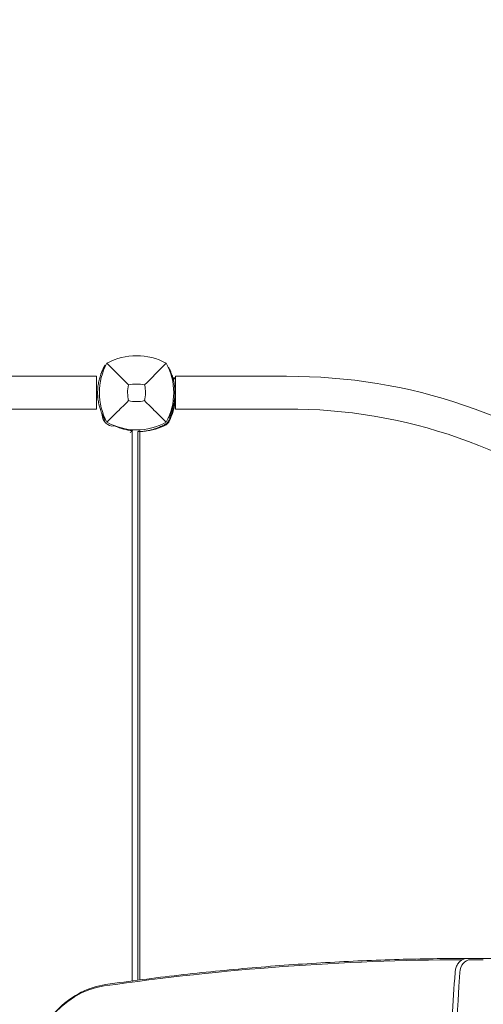
# Model space of a CAD drawing. Units: millimetres. Extents: x -2681 to 4807, y -2818 to 4004.
# Drawn here: x 1220 to 1674, y 735 to 1699 of the extents above; entities that cross this region are included whole.
import ezdxf

# ---------------------------------------------------------------- set-up
doc = ezdxf.new("R2010")
doc.units = ezdxf.units.MM
doc.header["$LTSCALE"] = 0.2
doc.header["$MEASUREMENT"] = 0
doc.header["$PDMODE"] = 1
doc.layers.add('HAGS-Dim Plan', color=7, linetype='Continuous', lineweight=100)
doc.layers.add('HAGS-Plan', color=7, linetype='Continuous')
doc.styles.get("Standard").update_dxf_attribs({"font": 'g13f12d.shx', "height": 300})
doc.dimstyles.new('HAGS - Dim Plan', dxfattribs={"dimtxt": 300, "dimasz": 200, "dimexe": 0.18, "dimexo": 0.0625, "dimgap": 150, "dimtad": 0, "dimlfac": 0.001, "dimrnd": 0.01, "dimzin": 1, "dimdsep": 46, "dimtxsty": 'Standard', "dimblk": 'HAGS - Dim Plan arrow', "dimcen": 0.1, "dimse1": 1, "dimse2": 1, "dimclrd": 1, "dimadec": 0, "dimazin": 0, "dimtfac": 1, "dimtofl": 0, "dimtmove": 0, "dimatfit": 3, "dimfxl": 1, "dimtolj": 1, "dimtzin": 0, "dimarcsym": 0})

# ---------------------------------------------------------------- blocks, each defined once
blk = doc.blocks.new('HAGS - Dim Plan arrow')
at = {"color": 1, "lineweight": 0}
blk.add_lwpolyline([(0, 0, 0, 0.35, 0), (-1, 0, 0.015, 0.015, 0)], format="xyseb", dxfattribs=at)
blk = doc.blocks.new('*D39')
at = {"layer": 'Defpoints', "color": 0, "transparency": 16777216}
for p in [(667, 2874), (1667.22, -2102.77), (4610.27, -2102.77)]:
    blk.add_point(p, dxfattribs=at)
at = {"layer": 'HAGS-Dim Plan', "color": 1, "lineweight": -2, "transparency": 16777216}
for p, q in [((4610.27, 2674), (4610.27, 933.17)), ((4610.27, -1902.77), (4610.27, -277.7))]:
    blk.add_line(p, q, dxfattribs=at)
at = {"layer": 'HAGS-Dim Plan', "color": 1, "lineweight": -2, "transparency": 16777216, "xscale": 200, "yscale": 200, "zscale": 200}
for p, rotation in [((4610.27, 2874), 90), ((4610.27, -2102.77), 270)]:
    blk.add_blockref('HAGS - Dim Plan arrow', p, dxfattribs=dict(at, rotation=rotation))
at = {"layer": 'HAGS-Dim Plan', "color": 0, "transparency": 16777216, "insert": (4610.27, 327.74), "char_height": 300, "attachment_point": 5, "rotation": 90}
blk.add_mtext('\\A1;5.00m', dxfattribs=at)
blk = doc.blocks.new('*D40')
at = {"layer": 'Defpoints', "color": 0, "transparency": 16777216}
for p in [(0, 1667.9), (1444.54, -1124.75, 109.5), (4088.36, -1124.75)]:
    blk.add_point(p, dxfattribs=at)
at = {"layer": 'HAGS-Dim Plan', "color": 1, "lineweight": -2, "transparency": 16777216}
for p, q in [((4088.36, 1467.9), (4088.36, 936.98)), ((4088.36, -924.75), (4088.36, -281.51))]:
    blk.add_line(p, q, dxfattribs=at)
at = {"layer": 'HAGS-Dim Plan', "color": 1, "lineweight": -2, "transparency": 16777216, "xscale": 200, "yscale": 200, "zscale": 200}
for p, rotation in [((4088.36, 1667.9), 90), ((4088.36, -1124.75), 270)]:
    blk.add_blockref('HAGS - Dim Plan arrow', p, dxfattribs=dict(at, rotation=rotation))
at = {"layer": 'HAGS-Dim Plan', "color": 0, "transparency": 16777216, "insert": (4088.36, 327.74), "char_height": 300, "attachment_point": 5, "rotation": 90}
blk.add_mtext('\\A1;2.80m', dxfattribs=at)
blk = doc.blocks.new('*D41')
at = {"layer": 'Defpoints', "color": 0, "transparency": 16777216}
for p in [(2372.92, 3341.09), (2372.92, 0), (-1189.49, -294.18, 454.77)]:
    blk.add_point(p, dxfattribs=at)
at = {"layer": 'HAGS-Dim Plan', "color": 1, "lineweight": -2, "transparency": 16777216}
for p, q in [((-989.49, 3341.09), (-183.24, 3341.09)), ((2172.92, 3341.09), (1027.63, 3341.09))]:
    blk.add_line(p, q, dxfattribs=at)
at = {"layer": 'HAGS-Dim Plan', "color": 1, "lineweight": -2, "transparency": 16777216, "xscale": 200, "yscale": 200, "zscale": 200, "rotation": 180}
blk.add_blockref('HAGS - Dim Plan arrow', (-1189.49, 3341.09), dxfattribs=at)
at = {"layer": 'HAGS-Dim Plan', "color": 1, "lineweight": -2, "transparency": 16777216, "xscale": 200, "yscale": 200, "zscale": 200}
blk.add_blockref('HAGS - Dim Plan arrow', (2372.92, 3341.09), dxfattribs=at)
at = {"layer": 'HAGS-Dim Plan', "color": 0, "transparency": 16777216, "insert": (422.19, 3341.09), "char_height": 300, "attachment_point": 5}
blk.add_mtext('\\A1;3.55m', dxfattribs=at)
blk = doc.blocks.new('*D42')
at = {"layer": 'Defpoints', "color": 0, "transparency": 16777216}
for p in [(3541, 3807.23), (3541, 333.5), (-2680.76, -475.76)]:
    blk.add_point(p, dxfattribs=at)
at = {"layer": 'HAGS-Dim Plan', "color": 1, "lineweight": -2, "transparency": 16777216}
for p, q in [((-2480.76, 3807.23), (-184.39, 3807.23)), ((3341, 3807.23), (1044.44, 3807.23))]:
    blk.add_line(p, q, dxfattribs=at)
at = {"layer": 'HAGS-Dim Plan', "color": 1, "lineweight": -2, "transparency": 16777216, "xscale": 200, "yscale": 200, "zscale": 200, "rotation": 180}
blk.add_blockref('HAGS - Dim Plan arrow', (-2680.76, 3807.23), dxfattribs=at)
at = {"layer": 'HAGS-Dim Plan', "color": 1, "lineweight": -2, "transparency": 16777216, "xscale": 200, "yscale": 200, "zscale": 200}
blk.add_blockref('HAGS - Dim Plan arrow', (3541, 3807.23), dxfattribs=at)
at = {"layer": 'HAGS-Dim Plan', "color": 0, "transparency": 16777216, "insert": (430.02, 3807.23), "char_height": 300, "attachment_point": 5}
blk.add_mtext('\\A1;6.20m', dxfattribs=at)

msp = doc.modelspace()

# ---------------------------------------------------------------- linework, layer by layer
at = {"layer": 'HAGS-Plan', "lineweight": 0}
for p, q in [((1302.947, 1360.5), (1303.215, 1360.963)), ((1303.81, 1360.619), (1303.215, 1360.963)), ((705.847, 1350), (1294.847, 1350)), ((1294.847, 1350), (1294.847, 1318)), ((1372, 1350), (1372, 1318)), ((1480.963, 1350), (1372, 1350)), ((1370.586, 1348.586), (1370.586, 1347.586)), ((1372, 1348.586), (1370.586, 1348.586)), ((1370.586, 1347.586), (1372, 1347.586)), ((1295.847, 1334), (1294.847, 1334)), ((1295.9, 1331.624), (1294.847, 1331.624)), ((1371.522, 1331.564), (1372, 1331.543)), ((705.847, 1318), (1294.847, 1318)), ((1481.037, 1318), (1372, 1318)), ((1481.037, 1318), (1481.074, 1318)), ((1303.215, 1307.037), (1302.947, 1307.5)), ((1303.81, 1307.381), (1303.215, 1307.037)), ((1365.452, 1309.539), (1365.452, 1309.539)), ((1329.844, 758.32), (1329.844, 1296.8)), ((1335.13, 759.014), (1335.13, 1296)), ((1336.388, 1297.616), (1336.464, 1295.827)), ((1337.056, 1295.855), (1337.056, 759.264)), ((1658.02, 780.345), (1671.95, 780.345)), ((1660.912, 779.004), (1673.557, 779.004))]:
    msp.add_line(p, q, dxfattribs=at)
for centre, radius, start, end in [((1334, 1307.59), 62.49, 62.38844, 117.61156), ((1357.456, 1334), 59.887, 151.078133, 208.921867), ((1310.544, 1334), 59.887, 331.078133, 28.921867), ((1483.401, 816.401), 533.605, 52.163468, 90.261738), ((1357.456, 1334), 32.236, 166.504031, 194.035879), ((1334, 1307.59), 34.839, 76.909692, 103.090308), ((1310.544, 1334), 32.236, 345.964121, 13.495969), ((1334, 1357.456), 32.236, 255.964121, 284.035879), ((1314.137, 1332.09), 58, 332.327716, 356.055968), ((1483.401, 816.401), 501.605, 51.165367, 90.265752), ((1334, 1357.456), 59.887, 241.078133, 298.921867), ((1336.04, 1353.993), 58, 275.127484, 297.672284), ((1360.19, 1307.941), 6, 297.672284, 332.327716)]:
    msp.add_arc(centre, radius, start, end, dxfattribs=at)
at = {"layer": 'HAGS-Plan', "lineweight": 0, "extrusion": (0, 0, -1)}
for centre, major_axis, ratio, start_param, end_param in [((1310.487, 1312.7), (0, -11.375), 0.8829476, -0.1297335, 1.5447106), ((1335.749, 1368.867), (0, -72.376), 0.8829476, 0.0925252, 0.3654066), ((1662.209, -3543.403), (0, 4322.406), 0.7660444, -0.1088868, -0.0028047), ((1660.912, 765.345), (0, 13.658), 0.7660444, -1.4866673, 0), ((5653.473, 325.834), (0, 5244.075), 0.7660444, -1.5707963, -1.4866673), ((1312.41, 633.632), (0, 120.487), 0.7660444, -1.4092804, -0.1088868)]:
    msp.add_ellipse(centre, major_axis=major_axis, ratio=ratio, start_param=start_param, end_param=end_param, dxfattribs=at)
at = {"layer": 'HAGS-Plan', "lineweight": 0}
for centre, major_axis, ratio, start_param, end_param in [((1312.086, 1298.819), (0, 2.624), 0.8829476, -0.3654066, 0.1297335), ((1671.951, 777.35), (-0.001, 2.996), 0.6427876, -0.0004716, -0.0002772)]:
    msp.add_ellipse(centre, major_axis=major_axis, ratio=ratio, start_param=start_param, end_param=end_param, dxfattribs=at)
for points, knots in [([(1302.095, 1358.965), (1302.018, 1358.822), (1301.901, 1358.603), (1301.57, 1357.959), (1301.41, 1357.642), (1301.122, 1357.052), (1301.001, 1356.8), (1300.623, 1355.996), (1300.353, 1355.398), (1299.792, 1354.078), (1299.508, 1353.375), (1299.217, 1352.599)], [-1.304375, -1.304375, -1.304375, -1.304375, -1.0055501, -1.0055501, -0.7755214, -0.7755214, -0.6218391, -0.6218391, -0.3125422, -0.3125422, 0, 0, 0, 0]), ([(1302.947, 1360.5), (1302.932, 1360.473), (1302.918, 1360.449), (1302.905, 1360.426), (1302.899, 1360.415), (1302.892, 1360.405), (1302.887, 1360.395), (1302.884, 1360.39), (1302.881, 1360.385), (1302.878, 1360.38), (1302.877, 1360.378), (1302.876, 1360.376), (1302.874, 1360.373), (1302.874, 1360.372), (1302.873, 1360.371), (1302.873, 1360.37), (1302.872, 1360.369), (1302.871, 1360.368), (1302.871, 1360.367), (1302.844, 1360.319), (1302.815, 1360.269), (1302.785, 1360.216), (1302.74, 1360.137), (1302.691, 1360.052), (1302.64, 1359.96), (1302.623, 1359.929), (1302.605, 1359.898), (1302.587, 1359.866), (1302.446, 1359.613), (1302.28, 1359.313), (1302.095, 1358.965)], [0, 0, 0, 0, 0.0625, 0.0625, 0.0625, 0.09375, 0.09375, 0.09375, 0.109375, 0.109375, 0.109375, 0.1171875, 0.1171875, 0.1171875, 0.1210938, 0.1210938, 0.1210938, 0.125, 0.125, 0.125, 0.25, 0.25, 0.25, 0.4375, 0.4375, 0.4375, 0.5, 0.5, 0.5, 1, 1, 1, 1]), ([(1326.109, 1341.523), (1322.551, 1345.107), (1318.698, 1349.021), (1311.934, 1355.912), (1308.37, 1359.553), (1305.038, 1362.962)], [0, 0, 0, 0, 18.5597108, 18.5597108, 37.3683707, 37.3683707, 37.3683707, 37.3683707]), ([(1299.217, 1352.599), (1299.179, 1352.496), (1299.145, 1352.405), (1299.101, 1352.286), (1299.088, 1352.249), (1299.069, 1352.198), (1299.063, 1352.182), (1299.055, 1352.159), (1299.052, 1352.151), (1299.048, 1352.14), (1299.047, 1352.137), (1299.044, 1352.129), (1299.043, 1352.127), (1299.013, 1352.045), (1298.985, 1351.966), (1298.941, 1351.845), (1298.926, 1351.804), (1298.897, 1351.721), (1298.882, 1351.677), (1298.752, 1351.31), (1298.638, 1350.977), (1298.302, 1349.96), (1298.086, 1349.262), (1297.468, 1347.094), (1297.101, 1345.577), (1296.492, 1342.401), (1296.253, 1340.765), (1295.93, 1337.408), (1295.847, 1335.71), (1295.847, 1332.29), (1295.93, 1330.592), (1296.253, 1327.235), (1296.492, 1325.599), (1296.949, 1323.217), (1297.117, 1322.441), (1297.389, 1321.303), (1297.483, 1320.928), (1297.677, 1320.188), (1297.778, 1319.819), (1298.29, 1318.025), (1298.741, 1316.672), (1299.217, 1315.401)], [0, 0, 0, 0, 0.0078125, 0.0078125, 0.0117188, 0.0117188, 0.0136719, 0.0136719, 0.0146484, 0.0146484, 0.0151367, 0.0151367, 0.015625, 0.015625, 0.0234375, 0.0234375, 0.0273438, 0.0273438, 0.03125, 0.03125, 0.0625, 0.0625, 0.125, 0.125, 0.25, 0.25, 0.375, 0.375, 0.5, 0.5, 0.625, 0.625, 0.75, 0.75, 0.8125, 0.8125, 0.84375, 0.84375, 0.875, 0.875, 1, 1, 1, 1]), ([(1370.44, 1344.861), (1370.168, 1346.137), (1369.877, 1347.271), (1369.452, 1348.765), (1369.312, 1349.228), (1369.109, 1349.872), (1369.043, 1350.079), (1368.945, 1350.376), (1368.913, 1350.473), (1368.865, 1350.615), (1368.849, 1350.662), (1368.826, 1350.731), (1368.818, 1350.754), (1368.806, 1350.789), (1368.802, 1350.8), (1368.797, 1350.817), (1368.795, 1350.823), (1368.791, 1350.834), (1368.789, 1350.839), (1368.493, 1351.707), (1368.199, 1352.492), (1367.776, 1353.559), (1367.638, 1353.896), (1367.436, 1354.374), (1367.37, 1354.53), (1367.24, 1354.831), (1367.176, 1354.976), (1366.86, 1355.688), (1366.629, 1356.183), (1366.323, 1356.816), (1366.228, 1357.01), (1366.13, 1357.207), (1366.119, 1357.229), (1366.103, 1357.261), (1366.098, 1357.271), (1366.087, 1357.292), (1366.083, 1357.302), (1366.059, 1357.35), (1366.04, 1357.387), (1365.985, 1357.497), (1365.949, 1357.567), (1365.648, 1358.157), (1365.493, 1358.444), (1365.464, 1358.5)], [0, 0, 0, 0, 0.125, 0.125, 0.1875, 0.1875, 0.21875, 0.21875, 0.234375, 0.234375, 0.2421875, 0.2421875, 0.2460938, 0.2460938, 0.2480469, 0.2480469, 0.2490234, 0.2490234, 0.25, 0.25, 0.375, 0.375, 0.4375, 0.4375, 0.46875, 0.46875, 0.5, 0.5, 0.625, 0.625, 0.6875, 0.6875, 0.6953125, 0.6953125, 0.6992188, 0.6992188, 0.703125, 0.703125, 0.71875, 0.71875, 0.75, 0.75, 1, 1, 1, 1]), ([(1368.554, 1351.513), (1368.554, 1351.512), (1368.583, 1351.431), (1368.669, 1351.187), (1368.704, 1351.086), (1368.767, 1350.903), (1368.79, 1350.837), (1368.838, 1350.694), (1368.864, 1350.619), (1368.993, 1350.234), (1369.101, 1349.9), (1369.215, 1349.536)], [0, 0, 0, 0, 0.0625, 0.0625, 0.09375, 0.09375, 0.109375, 0.109375, 0.125, 0.125, 0.18229228, 0.18229228, 0.18229228, 0.18229228]), ([(1369.91, 1347.108), (1369.925, 1347.048), (1369.973, 1346.865), (1370.097, 1346.367), (1370.155, 1346.128), (1370.255, 1345.697), (1370.291, 1345.541), (1370.347, 1345.289), (1370.367, 1345.202), (1370.406, 1345.021), (1370.426, 1344.929), (1370.612, 1344.052), (1370.777, 1343.186), (1371.067, 1341.37), (1371.195, 1340.435), (1371.299, 1339.431)], [0.51219012, 0.51219012, 0.51219012, 0.51219012, 0.5625, 0.5625, 0.59375, 0.59375, 0.609375, 0.609375, 0.6171875, 0.6171875, 0.625, 0.625, 0.6875, 0.6875, 0.74395453, 0.74395453, 0.74395453, 0.74395453]), ([(1370.434, 1323.173), (1370.632, 1324.1), (1370.775, 1324.889), (1370.895, 1325.616), (1370.908, 1325.695), (1370.922, 1325.781), (1370.924, 1325.79), (1370.927, 1325.809), (1370.929, 1325.824), (1370.935, 1325.863), (1370.939, 1325.89), (1370.952, 1325.968), (1370.96, 1326.021), (1371.001, 1326.284), (1371.033, 1326.499), (1371.126, 1327.156), (1371.185, 1327.609), (1371.266, 1328.312), (1371.292, 1328.551), (1371.341, 1329.035), (1371.363, 1329.274), (1371.426, 1330.001), (1371.462, 1330.49), (1371.52, 1331.481), (1371.543, 1331.981), (1371.565, 1332.739), (1371.571, 1332.993), (1371.577, 1333.376), (1371.578, 1333.504), (1371.58, 1333.76), (1371.581, 1333.89), (1371.581, 1336.048), (1371.463, 1337.974), (1371.06, 1341.592), (1370.776, 1343.286), (1370.44, 1344.861)], [0, 0, 0, 0, 0.12499997, 0.12499997, 0.14062497, 0.14062497, 0.14257809, 0.14257809, 0.14453122, 0.14453122, 0.14843747, 0.14843747, 0.15624997, 0.15624997, 0.18749996, 0.18749996, 0.24999995, 0.24999995, 0.28124994, 0.28124994, 0.31249993, 0.31249993, 0.37499992, 0.37499992, 0.43749991, 0.43749991, 0.4687499, 0.4687499, 0.4843749, 0.4843749, 0.49999989, 0.49999989, 0.74999984, 0.74999984, 0.99999979, 0.99999979, 0.99999979, 0.99999979]), ([(1295.131, 1329.428), (1295.133, 1329.431), (1295.136, 1329.434), (1295.397, 1329.759), (1295.676, 1330.08), (1295.97, 1330.394)], [-1.75016407, -1.75016407, -1.75016407, -1.75016407, -1.74870348, -1.74870348, -1.59094102, -1.59094102, -1.59094102, -1.59094102]), ([(1371.49, 1330.969), (1371.351, 1328.609), (1371.06, 1326.398), (1370.582, 1323.88), (1370.488, 1323.419), (1370.39, 1322.967)], [0.26962428, 0.26962428, 0.26962428, 0.26962428, 0.37500004, 0.37500004, 0.3991338, 0.3991338, 0.3991338, 0.3991338]), ([(1326.182, 1326.182), (1322.64, 1322.64), (1318.761, 1318.761), (1311.983, 1311.983), (1308.391, 1308.391), (1305.038, 1305.038)], [0, 0, 0, 0, 18.4588757, 18.4588757, 37.2363574, 37.2363574, 37.2363574, 37.2363574]), ([(1341.818, 1326.182), (1345.36, 1322.64), (1349.239, 1318.761), (1356.017, 1311.983), (1359.609, 1308.391), (1362.962, 1305.038)], [0, 0, 0, 0, 18.4593015, 18.4593015, 37.2363631, 37.2363631, 37.2363631, 37.2363631]), ([(1364.628, 1305.25), (1364.756, 1305.475), (1364.871, 1305.681), (1364.974, 1305.868), (1365, 1305.915), (1365.025, 1305.96), (1365.049, 1306.005), (1365.074, 1306.049), (1365.103, 1306.102), (1365.13, 1306.152), (1365.185, 1306.253), (1365.24, 1306.354), (1365.294, 1306.455), (1365.509, 1306.856), (1365.721, 1307.261), (1365.927, 1307.667), (1366.339, 1308.479), (1366.729, 1309.295), (1367.095, 1310.109), (1367.462, 1310.924), (1367.807, 1311.74), (1368.127, 1312.547), (1368.447, 1313.354), (1368.743, 1314.154), (1369.018, 1314.947), (1369.567, 1316.532), (1370.019, 1318.059), (1370.394, 1319.515), (1370.768, 1320.971), (1371.057, 1322.329), (1371.285, 1323.582), (1371.513, 1324.835), (1371.676, 1325.96), (1371.796, 1326.95), (1371.885, 1327.679), (1371.951, 1328.325), (1372, 1328.888)], [0, 0, 0, 0, 0.015625, 0.015625, 0.015625, 0.01953125, 0.01953125, 0.01953125, 0.0234375, 0.0234375, 0.0234375, 0.03125, 0.03125, 0.03125, 0.0625, 0.0625, 0.0625, 0.125, 0.125, 0.125, 0.1875, 0.1875, 0.1875, 0.25, 0.25, 0.25, 0.375, 0.375, 0.375, 0.5, 0.5, 0.5, 0.625, 0.625, 0.625, 0.71694789, 0.71694789, 0.71694789, 0.71694789]), ([(1365.451, 1309.537), (1365.474, 1309.58), (1365.523, 1309.672), (1365.633, 1309.882), (1365.676, 1309.964), (1365.75, 1310.105), (1365.776, 1310.156), (1365.817, 1310.236), (1365.831, 1310.263), (1365.853, 1310.305), (1365.86, 1310.32), (1365.871, 1310.341), (1365.875, 1310.349), (1365.881, 1310.36), (1365.882, 1310.363), (1365.885, 1310.369), (1365.886, 1310.371), (1365.888, 1310.375), (1365.889, 1310.376), (1366.035, 1310.663), (1366.212, 1311.015), (1366.518, 1311.649), (1366.627, 1311.878), (1366.798, 1312.247), (1366.857, 1312.375), (1366.947, 1312.574), (1366.978, 1312.641), (1367.039, 1312.777), (1367.07, 1312.846), (1367.355, 1313.488), (1367.627, 1314.127), (1368.05, 1315.194), (1368.194, 1315.567), (1368.357, 1316.008), (1368.376, 1316.057), (1368.403, 1316.131), (1368.412, 1316.156), (1368.43, 1316.206), (1368.438, 1316.228), (1368.481, 1316.345), (1368.515, 1316.439), (1368.617, 1316.727), (1368.687, 1316.925), (1369.317, 1318.757), (1369.92, 1320.765), (1370.434, 1323.173)], [0, 0, 0, 0, 0.12499998, 0.12499998, 0.18749997, 0.18749997, 0.21874997, 0.21874997, 0.23437497, 0.23437497, 0.24218747, 0.24218747, 0.24609372, 0.24609372, 0.24804684, 0.24804684, 0.2490234, 0.2490234, 0.24999997, 0.24999997, 0.37499995, 0.37499995, 0.43749994, 0.43749994, 0.46874994, 0.46874994, 0.48437493, 0.48437493, 0.49999993, 0.49999993, 0.62499992, 0.62499992, 0.68749991, 0.68749991, 0.69531241, 0.69531241, 0.69921866, 0.69921866, 0.70312491, 0.70312491, 0.7187499, 0.7187499, 0.7499999, 0.7499999, 0.99999987, 0.99999987, 0.99999987, 0.99999987]), ([(1299.217, 1315.401), (1299.438, 1314.812), (1299.917, 1313.584), (1300.619, 1312.018), (1300.75, 1311.735), (1301.001, 1311.199), (1301.122, 1310.947), (1301.67, 1309.827), (1301.936, 1309.333), (1302.095, 1309.035)], [-0.88055091, -0.88055091, -0.88055091, -0.88055091, -0.5067729, -0.5067729, -0.41857541, -0.41857541, -0.33038834, -0.33038834, 0, 0, 0, 0]), ([(1366.746, 1312.134), (1366.816, 1312.285), (1366.891, 1312.449), (1367.015, 1312.725), (1367.062, 1312.828), (1367.122, 1312.963), (1367.133, 1312.989), (1367.155, 1313.039), (1367.166, 1313.064), (1367.2, 1313.14), (1367.222, 1313.192), (1367.336, 1313.451), (1367.429, 1313.669), (1367.716, 1314.353), (1367.917, 1314.85), (1368.124, 1315.389)], [0.38961695, 0.38961695, 0.38961695, 0.38961695, 0.5, 0.5, 0.5625, 0.5625, 0.578125, 0.578125, 0.59375, 0.59375, 0.625, 0.625, 0.75, 0.75, 1, 1, 1, 1]), ([(1368.79, 1317.225), (1368.204, 1315.508), (1367.624, 1314.096), (1367.12, 1312.959), (1367.116, 1312.951), (1367.113, 1312.944)], [0.51120945, 0.51120945, 0.51120945, 0.51120945, 0.62500001, 0.62500001, 0.62575955, 0.62575955, 0.62575955, 0.62575955]), ([(1302.095, 1309.035), (1302.123, 1308.982), (1302.149, 1308.934), (1302.171, 1308.892), (1302.183, 1308.871), (1302.193, 1308.852), (1302.203, 1308.834), (1302.207, 1308.825), (1302.212, 1308.816), (1302.217, 1308.808), (1302.219, 1308.804), (1302.221, 1308.8), (1302.223, 1308.796), (1302.224, 1308.794), (1302.225, 1308.792), (1302.226, 1308.79), (1302.227, 1308.788), (1302.228, 1308.787), (1302.229, 1308.785), (1302.273, 1308.704), (1302.315, 1308.626), (1302.356, 1308.551), (1302.418, 1308.438), (1302.477, 1308.332), (1302.532, 1308.232), (1302.551, 1308.199), (1302.57, 1308.166), (1302.587, 1308.134), (1302.729, 1307.881), (1302.849, 1307.67), (1302.947, 1307.5)], [0, 0, 0, 0, 0.0625, 0.0625, 0.0625, 0.09375, 0.09375, 0.09375, 0.109375, 0.109375, 0.109375, 0.1171875, 0.1171875, 0.1171875, 0.1210938, 0.1210938, 0.1210938, 0.125, 0.125, 0.125, 0.25, 0.25, 0.25, 0.4375, 0.4375, 0.4375, 0.5, 0.5, 0.5, 1, 1, 1, 1]), ([(1336.464, 1295.827), (1336.467, 1295.827), (1336.491, 1295.828), (1336.96, 1295.85), (1337.257, 1295.865), (1337.91, 1295.906), (1338.213, 1295.927), (1338.755, 1295.969), (1338.965, 1295.987), (1339.784, 1296.06), (1340.469, 1296.131), (1341.679, 1296.282), (1342.145, 1296.346), (1343.2, 1296.504), (1343.794, 1296.602), (1345.042, 1296.829), (1345.694, 1296.958), (1346.967, 1297.235), (1347.58, 1297.378), (1349.313, 1297.814), (1350.465, 1298.139), (1352.546, 1298.801), (1353.457, 1299.115), (1355.764, 1299.977), (1357.165, 1300.562), (1359.272, 1301.542), (1359.973, 1301.886), (1361.021, 1302.426), (1361.368, 1302.61), (1361.876, 1302.885), (1362.051, 1302.981), (1362.383, 1303.165), (1362.57, 1303.27), (1362.75, 1303.372)], [-4.9153858, -4.9153858, -4.9153858, -4.9153858, -4.3058783, -4.3058783, -3.8593819, -3.8593819, -3.5613352, -3.5613352, -3.3909021, -3.3909021, -2.9353686, -2.9353686, -2.6749054, -2.6749054, -2.3775447, -2.3775447, -2.0801213, -2.0801213, -1.8195808, -1.8195808, -1.3642166, -1.3642166, -1.0231466, -1.0231466, -0.5094929, -0.5094929, -0.2515915, -0.2515915, -0.1220827, -0.1220827, -0.0622248, -0.0622248, 0, 0, 0, 0]), ([(1361.728, 1301.992), (1361.675, 1302.19), (1361.628, 1302.368), (1361.562, 1302.618), (1361.539, 1302.703), (1361.539, 1302.703)], [-1.09955791, -1.09955791, -1.09955791, -1.09955791, -1.00991129, -1.00991129, -0.89978313, -0.89978313, -0.89978313, -0.89978313]), ([(1362.75, 1303.372), (1363.139, 1303.593), (1363.498, 1303.866), (1363.896, 1304.264), (1363.973, 1304.346), (1364.149, 1304.548), (1364.246, 1304.67), (1364.442, 1304.942), (1364.539, 1305.093), (1364.628, 1305.25)], [-0.27182165, -0.27182165, -0.27182165, -0.27182165, -0.13526343, -0.13526343, -0.10094555, -0.10094555, -0.05399963, -0.05399963, 0, 0, 0, 0]), ([(1365.297, 1306.461), (1365.297, 1306.461), (1365.382, 1306.438), (1365.642, 1306.369), (1365.845, 1306.315), (1366.066, 1306.257)], [0.89978313, 0.89978313, 0.89978313, 0.89978313, 1.00991129, 1.00991129, 1.10812361, 1.10812361, 1.10812361, 1.10812361]), ([(1327.598, 1294.826), (1327.6, 1294.829), (1327.603, 1294.832), (1328.199, 1295.429), (1328.874, 1296.036), (1329.664, 1296.661), (1329.754, 1296.731), (1329.844, 1296.8)], [-0.0011944, -0.0011944, -0.0011944, -0.0011944, 0, 0, 0.26893205, 0.26893205, 0.30332138, 0.30332138, 0.30332138, 0.30332138]), ([(1335.13, 1296), (1335.13, 1296), (1335.22, 1295.998), (1335.535, 1295.995), (1335.702, 1295.994), (1335.91, 1295.993)], [0, 0, 0, 0, 0.28274582, 0.28274582, 0.46775676, 0.46775676, 0.46775676, 0.46775676]), ([(1335.91, 1295.993), (1335.939, 1295.993), (1335.971, 1295.993), (1336.125, 1295.993), (1336.279, 1295.993), (1336.457, 1295.995)], [-2.28932554, -2.28932554, -2.28932554, -2.28932554, -2.26335797, -2.26335797, -2.17558088, -2.17558088, -2.17558088, -2.17558088]), ([(1657.631, 780.338), (1635.433, 780.284), (1613.235, 779.938), (1567.044, 778.614), (1543.052, 777.585), (1495.089, 774.848), (1471.12, 773.139), (1423.214, 769.042), (1399.279, 766.653), (1351.453, 761.198), (1327.563, 758.132), (1303.701, 754.726)], [0.00186651, 0.00186651, 0.00186651, 0.00186651, 0.02196238, 0.02196238, 0.04369348, 0.04369348, 0.06542458, 0.06542458, 0.08715568, 0.08715568, 0.10888678, 0.10888678, 0.10888678, 0.10888678]), ([(1658.02, 780.345), (1656.777, 780.345), (1655.536, 780.111), (1653.164, 779.206), (1652.04, 778.523), (1650.036, 776.813), (1649.158, 775.784), (1647.697, 773.494), (1647.113, 772.233), (1646.26, 769.577), (1645.99, 768.182), (1645.876, 766.696), (1645.871, 766.622), (1645.866, 766.547)], [0, 0, 0, 0, 0.2844231, 0.2844231, 0.5789485, 0.5789485, 0.8762819, 0.8762819, 1.1736154, 1.1736154, 1.4709489, 1.4709489, 1.4866673, 1.4866673, 1.4866673, 1.4866673]), ([(2031.299, 754.727), (2007.437, 758.132), (1983.547, 761.198), (1935.721, 766.654), (1911.786, 769.042), (1863.88, 773.139), (1839.911, 774.848), (1791.948, 777.585), (1767.956, 778.614), (1719.959, 779.99), (1695.955, 780.338), (1671.95, 780.345)], [6.17429853, 6.17429853, 6.17429853, 6.17429853, 6.19602963, 6.19602963, 6.21776073, 6.21776073, 6.23949183, 6.23949183, 6.26122293, 6.26122293, 6.28295403, 6.28295403, 6.28295403, 6.28295403]), ([(1645.866, 766.547), (1643.972, 737.236), (1642.268, 707.903), (1639.237, 649.205), (1637.911, 619.84), (1635.637, 561.084), (1634.689, 531.693), (1633.173, 472.895), (1632.604, 443.488), (1631.846, 384.665), (1631.656, 355.25), (1631.656, 325.834)], [1.486667318, 1.486667318, 1.486667318, 1.486667318, 1.50349312, 1.50349312, 1.520318921, 1.520318921, 1.537144723, 1.537144723, 1.553970525, 1.553970525, 1.570796327, 1.570796327, 1.570796327, 1.570796327]), ([(1303.701, 754.726), (1295.523, 753.559), (1287.473, 750.997), (1272.197, 743.285), (1264.97, 738.138), (1251.812, 725.639), (1245.88, 718.288), (1235.684, 701.883), (1231.42, 692.83), (1224.822, 673.625), (1222.49, 663.474), (1221.196, 653.106)], [0.1088868, 0.1088868, 0.1088868, 0.1088868, 0.3689774, 0.3689774, 0.629068, 0.629068, 0.8891586, 0.8891586, 1.1492491, 1.1492491, 1.4093397, 1.4093397, 1.4093397, 1.4093397])]:
    msp.add_open_spline(points, degree=3, knots=knots, dxfattribs=at)
for points, degree in [([(1341.891, 1341.523), (1348.207, 1347.885), (1356.108, 1355.949), (1362.962, 1362.962)], 3), ([(1365.464, 1358.5), (1365.243, 1358.382)], 1), ([(1365.885, 1357.693), (1365.971, 1357.525), (1366.067, 1357.336), (1366.172, 1357.123)], 3), ([(1366.249, 1356.966), (1366.332, 1356.797), (1366.421, 1356.615), (1366.514, 1356.42)], 3), ([(1366.842, 1355.718), (1367.18, 1354.982), (1367.554, 1354.122), (1367.946, 1353.129)], 3), ([(1368.041, 1352.887), (1368.452, 1351.831), (1368.88, 1350.631), (1369.294, 1349.28)], 3), ([(1370.44, 1344.861), (1369.476, 1344.656)], 1), ([(1371.462, 1337.547), (1371.463, 1337.531), (1371.464, 1337.51), (1371.466, 1337.485)], 3), ([(1370.434, 1323.173), (1369.482, 1323.376)], 1), ([(1365.494, 1309.619), (1365.581, 1309.781), (1365.798, 1310.186), (1366.126, 1310.846)], 3), ([(1365.451, 1309.537), (1365.385, 1309.572), (1365.32, 1309.607), (1365.254, 1309.642)], 3), ([(1329.844, 1296.8), (1330.242, 1297.104), (1330.648, 1297.391), (1331.045, 1297.641)], 3)]:
    msp.add_open_spline(points, degree=degree, dxfattribs=at)

# ---------------------------------------------------------------- dimensions: what is measured, and where the dimension line sits
at = {"layer": 'HAGS-Dim Plan'}
for base, p1, p2, picture, middle in [((3541, 3807.227), (-2680.762, -475.762), (3541, 333.5), '*D42', (430.024, 3807.227)), ((2372.924, 3341.087), (-1189.491, -294.182, 454.773), (2372.924, 0), '*D41', (422.192, 3341.087))]:
    dim = msp.add_linear_dim(base=base, p1=p1, p2=p2, dimstyle='HAGS - Dim Plan', override={"dimrnd": 0.05, "dimpost": 'm'}, dxfattribs=at)
    dim.commit()
    dim.dimension.update_dxf_attribs({"geometry": picture, "text_midpoint": middle, "dimtype": 160})
for base, p1, p2, picture, middle in [((4610.275, -2102.768), (667, 2874), (1667.224, -2102.768), '*D39', (4610.275, 327.738)), ((4088.362, -1124.753), (0, 1667.897), (1444.538, -1124.753, 109.502), '*D40', (4088.362, 327.738))]:
    dim = msp.add_linear_dim(base=base, p1=p1, p2=p2, angle=90, dimstyle='HAGS - Dim Plan', override={"dimrnd": 0.05, "dimpost": 'm'}, dxfattribs=at)
    dim.commit()
    dim.dimension.update_dxf_attribs({"geometry": picture, "text_midpoint": middle, "dimtype": 160})

doc.saveas('drawing.dxf')
